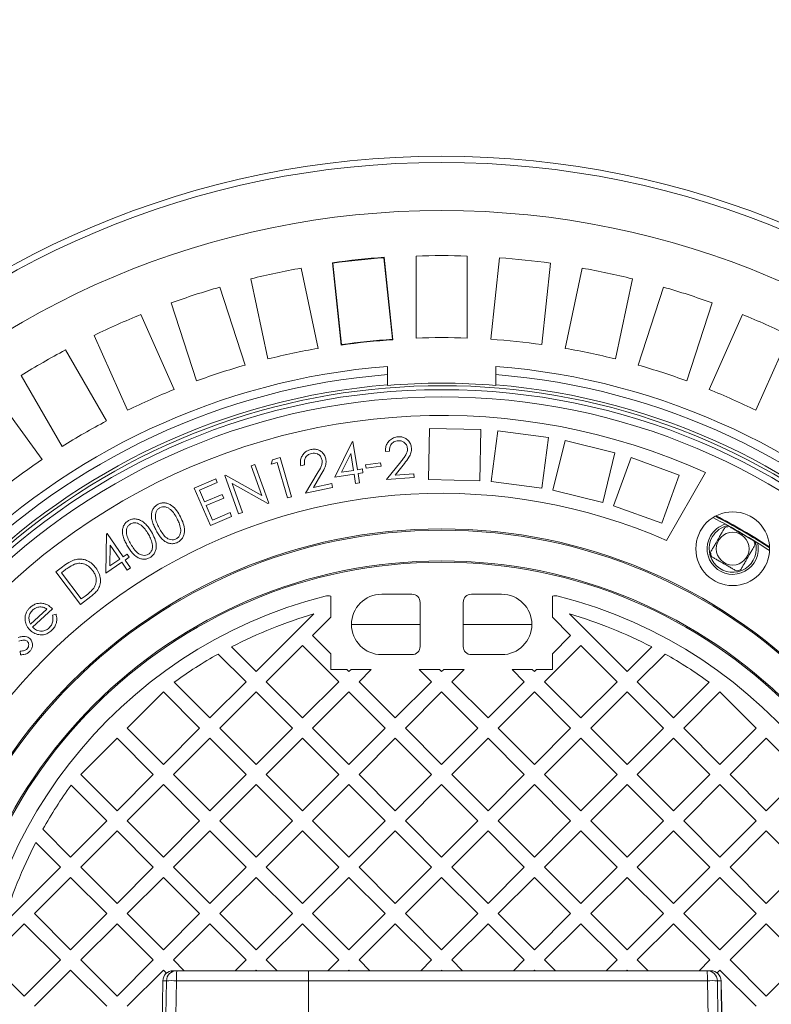
# Model space of a CAD drawing. Units: millimetres. Extents: x 638 to 7157, y 1114 to 4419.
# Drawn here: x 4811 to 5178, y 2772 to 3252 of the extents above; entities that cross this region are included whole.
import ezdxf

# ---------------------------------------------------------------- set-up
doc = ezdxf.new("R2010")
doc.units = ezdxf.units.MM
doc.header["$LTSCALE"] = 25
doc.linetypes.add('SLD-Durchgehend', pattern=[0])
doc.layers.add('MAßLINIE_MAßZEICHNUNGEN', color=7, linetype='SLD-Durchgehend')
doc.styles.add('SLDTEXTSTYLE0', font='Opinion Pro')
doc.dimstyles.new('SLDDIMSTYLE0', dxfattribs={"dimtxt": 128.415934, "dimasz": 87.5, "dimexe": 0, "dimexo": 0.0625, "dimgap": 32.103984, "dimtad": 0, "dimdec": 0, "dimrnd": 1e-09, "dimzin": 12, "dimdsep": 46, "dimtxsty": 'SLDTEXTSTYLE0', "dimsah": 1, "dimcen": 0.09, "dimadec": 0, "dimazin": 3, "dimtfac": 1, "dimtdec": 0, "dimtofl": 0, "dimtmove": 0, "dimatfit": 3, "dimfxl": 1, "dimfrac": 2, "dimtolj": 1, "dimtzin": 12, "dimarcsym": 0})

# ---------------------------------------------------------------- blocks, each defined once
blk = doc.blocks.new('_D_1')
at = {"layer": 'MAßLINIE_MAßZEICHNUNGEN', "color": 7}
for p, q in [((4236.74, 2825.17), (4236.74, 4370.12)), ((6751.74, 2818.17), (6751.74, 4370.12)), ((4236.74, 4345.12), (5217.4, 4345.12)), ((6751.74, 4345.12), (5609.38, 4345.12))]:
    blk.add_line(p, q, dxfattribs=at)
for points in [[(4236.74, 4345.12), (4324.24, 4307.62), (4324.24, 4382.62)], [(6751.74, 4345.12), (6664.24, 4382.62), (6664.24, 4307.62)]]:
    blk.add_solid(points, dxfattribs=at)
at = {"layer": 'MAßLINIE_MAßZEICHNUNGEN', "color": 7, "insert": (5217.4, 4417.05), "char_height": 132.292, "attachment_point": 1, "style": 'SLDTEXTSTYLE0'}
blk.add_mtext('2515', dxfattribs=at)

msp = doc.modelspace()

# ---------------------------------------------------------------- linework, layer by layer
at = {"color": 7, "linetype": 'SLD-Durchgehend', "lineweight": 18}
for p, q in [((4963.44, 3133.71), (4967.66, 3093.49)), ((4963.44, 3133.71), (4963.67, 3133.53)), ((4963.67, 3133.53), (4967.85, 3093.73)), ((4988.72, 3136.37), (4988.53, 3136.15)), ((4992.71, 3096.34), (4988.53, 3136.15)), ((4992.94, 3096.15), (4988.72, 3136.37)), ((5004.24, 3136.97), (5004.24, 3096.95)), ((5029.24, 3096.95), (5029.24, 3136.97)), ((5044.95, 3136.15), (5040.76, 3096.34)), ((5065.63, 3093.73), (5069.81, 3133.53)), ((4948.13, 3131.07), (4956.45, 3091.92)), ((5085.35, 3131.07), (5077.03, 3091.92)), ((4932, 3086.73), (4923.67, 3125.87)), ((5101.48, 3086.73), (5109.8, 3125.87)), ((4908.48, 3121.8), (4920.85, 3083.74)), ((5124.99, 3121.8), (5112.63, 3083.74)), ((4897.07, 3076.01), (4884.7, 3114.08)), ((5136.4, 3076.01), (5148.77, 3114.08)), ((4870.02, 3108.44), (4886.3, 3071.88)), ((5163.46, 3108.44), (5147.18, 3071.88)), ((4863.46, 3061.71), (4847.18, 3098.27)), ((4992.94, 3096.15), (4992.71, 3096.34)), ((5170.02, 3061.71), (5186.3, 3098.27)), ((4833.16, 3091.13), (4853.17, 3056.47)), ((4967.66, 3093.49), (4967.85, 3093.73)), ((4990.24, 3083.12), (4990.24, 3079.11)), ((5043.24, 3079.11), (5043.24, 3083.12)), ((4831.52, 3043.97), (4811.51, 3078.63)), ((4990.24, 3079.11), (4990.24, 3074.09)), ((5043.24, 3079.11), (5043.24, 3074.09)), ((4990.24, 3073.85), (4990.24, 3074.09)), ((5043.24, 3074.09), (5043.24, 3073.85)), ((4798.32, 3070.06), (4821.84, 3037.68)), ((5010.88, 3052.87), (5010.34, 3027.88)), ((5035.88, 3052.33), (5010.88, 3052.87)), ((5035.33, 3027.33), (5035.88, 3052.33)), ((5044.09, 3051.7), (5040.83, 3026.91)), ((5068.88, 3048.43), (5044.09, 3051.7)), ((5065.61, 3023.65), (5068.88, 3048.43)), ((5076.97, 3046.92), (5071.03, 3022.63)), ((5101.25, 3040.97), (5076.97, 3046.92)), ((4964.59, 3028.99), (4973.07, 3046.37)), ((4973.07, 3046.37), (4973.48, 3046.43)), ((4973.48, 3046.43), (4975.68, 3032.7)), ((4933.53, 3035.33), (4934.13, 3037.54)), ((4934.13, 3037.54), (4937.89, 3038.63)), ((4937.89, 3038.63), (4943.46, 3019.48)), ((4972.39, 3040.6), (4967.91, 3031.46)), ((4973.71, 3032.38), (4972.39, 3040.6)), ((4991.21, 3041.68), (4989.3, 3041.55)), ((5095.31, 3016.69), (5101.25, 3040.97)), ((5109.14, 3038.58), (5100.59, 3015.09)), ((5132.63, 3030.03), (5109.14, 3038.58)), ((4923.81, 3034.51), (4925.66, 3035.18)), ((4928.99, 3020.13), (4923.81, 3034.51)), ((4925.66, 3035.18), (4932.42, 3016.39)), ((4936.54, 3036.2), (4933.53, 3035.33)), ((4941.56, 3018.92), (4936.54, 3036.2)), ((4949.82, 3034.99), (4947.96, 3034.58)), ((4975.68, 3032.7), (4978.06, 3033.08)), ((4978.06, 3033.08), (4978.36, 3031.2)), ((4979.61, 3035.07), (4986.98, 3036.03)), ((4979.83, 3033.44), (4979.61, 3035.07)), ((4987.19, 3034.39), (4979.83, 3033.44)), ((4986.98, 3036.03), (4987.19, 3034.39)), ((4989.81, 3027.86), (4996.82, 3036.61)), ((4998.56, 3035.78), (4994, 3030.08)), ((4896.07, 3023.71), (4906.52, 3028.19)), ((4906.52, 3028.19), (4907.29, 3026.39)), ((4910.91, 3029.87), (4911.32, 3030.01)), ((4917.68, 3011.08), (4910.91, 3029.87)), ((4911.32, 3030.01), (4928.99, 3020.13)), ((4950.39, 3021.21), (4956.04, 3030.8)), ((4957.87, 3030.23), (4954.19, 3023.99)), ((4974.01, 3030.5), (4964.59, 3028.99)), ((4967.91, 3031.46), (4973.71, 3032.38)), ((4974.74, 3025.91), (4974.01, 3030.5)), ((4978.36, 3031.2), (4975.98, 3030.81)), ((4975.98, 3030.81), (4976.71, 3026.23)), ((5003.32, 3028.82), (4989.81, 3027.86)), ((4994, 3030.08), (5003.18, 3030.74)), ((5003.18, 3030.74), (5003.32, 3028.82)), ((5010.34, 3027.88), (5035.33, 3027.33)), ((5124.08, 3006.54), (5132.63, 3030.03)), ((5126.43, 2998.16), (5145.53, 3031.25)), ((4903.89, 3005.48), (4896.07, 3023.71)), ((4907.29, 3026.39), (4898.67, 3022.7)), ((4932, 3016.24), (4914.5, 3025.98)), ((4914.5, 3025.98), (4919.62, 3011.78)), ((4963.53, 3024.07), (4950.39, 3021.21)), ((4954.19, 3023.99), (4963.12, 3025.93)), ((4963.12, 3025.93), (4963.53, 3024.07)), ((4976.71, 3026.23), (4974.74, 3025.91)), ((5040.83, 3026.91), (5065.61, 3023.65)), ((4898.67, 3022.7), (4901.11, 3017)), ((4901.11, 3017), (4909.66, 3020.66)), ((4910.42, 3018.87), (4901.87, 3015.21)), ((4909.66, 3020.66), (4910.42, 3018.87)), ((4943.46, 3019.48), (4941.56, 3018.92)), ((5071.03, 3022.63), (5095.31, 3016.69)), ((4901.87, 3015.21), (4904.94, 3008.06)), ((4932.42, 3016.39), (4932, 3016.24)), ((5100.59, 3015.09), (5124.08, 3006.54)), ((4914.26, 3009.92), (4903.89, 3005.48)), ((4904.94, 3008.06), (4913.49, 3011.72)), ((4913.49, 3011.72), (4914.26, 3009.92)), ((4919.62, 3011.78), (4917.68, 3011.08)), ((4852.91, 2982.12), (4853.15, 3001.37)), ((4853.15, 3001.37), (4853.48, 3001.6)), ((4853.48, 3001.6), (4861.3, 2990.18)), ((4854.99, 2995.89), (4854.84, 2985.75)), ((4859.66, 2989.06), (4854.99, 2995.89)), ((4861.3, 2990.18), (4863.29, 2991.54)), ((4864.36, 2989.96), (4862.38, 2988.61)), ((4863.29, 2991.54), (4864.36, 2989.96)), ((4828.52, 2982.8), (4831.8, 2985.3)), ((4860.74, 2987.48), (4852.91, 2982.12)), ((4854.84, 2985.75), (4859.66, 2989.06)), ((4863.35, 2983.67), (4860.74, 2987.48)), ((4862.38, 2988.61), (4864.99, 2984.8)), ((4864.99, 2984.8), (4863.35, 2983.67)), ((4840.54, 2966.96), (4828.52, 2982.8)), ((4832.33, 2983.26), (4831.2, 2982.42)), ((4831.2, 2982.42), (4840.92, 2969.61)), ((4845.58, 2970.79), (4840.54, 2966.96)), ((4840.92, 2969.61), (4842.75, 2971.01)), ((4962.74, 2970.91), (4962.74, 2960.75)), ((5002.24, 2971.92), (4987.49, 2971.92)), ((5045.99, 2971.92), (5031.24, 2971.92)), ((5070.74, 2970.91), (5070.74, 2960.75)), ((5006.24, 2946.42), (5006.24, 2967.92)), ((5027.24, 2946.42), (5027.24, 2967.92)), ((4816.17, 2957.23), (4824.18, 2964.62)), ((4826.81, 2964.83), (4817.14, 2955.9)), ((4826.86, 2961.72), (4828.59, 2962.18)), ((4926.23, 2934.14), (4954.36, 2962.27)), ((4962.74, 2960.75), (4953.8, 2951.82)), ((5079.67, 2951.82), (5070.74, 2960.75)), ((5079.12, 2962.27), (5107.25, 2934.14)), ((4953.8, 2951.82), (4962.74, 2942.88)), ((5070.74, 2942.88), (5079.67, 2951.82)), ((4914.18, 2946.19), (4926.23, 2934.14)), ((4948.86, 2946.87), (4931.18, 2929.19)), ((4966.53, 2929.19), (4948.86, 2946.87)), ((5084.62, 2946.87), (5066.94, 2929.19)), ((5102.3, 2929.19), (5084.62, 2946.87)), ((5107.25, 2934.14), (5119.3, 2946.19)), ((4811.3, 2942.37), (4811.15, 2944.17)), ((4921.28, 2929.19), (4907.75, 2942.72)), ((4962.74, 2942.88), (4962.74, 2935.17)), ((5002.24, 2942.42), (4987.49, 2942.42)), ((5045.99, 2942.42), (5031.24, 2942.42)), ((5070.74, 2942.88), (5070.74, 2935.17)), ((5125.73, 2942.72), (5112.2, 2929.19)), ((4970.45, 2935.17), (4962.74, 2935.17)), ((4970.45, 2935.17), (4971.48, 2934.14)), ((4971.48, 2934.14), (4972.51, 2935.17)), ((4982.41, 2935.17), (4972.51, 2935.17)), ((4982.41, 2935.17), (4976.43, 2929.19)), ((5011.79, 2929.19), (5005.81, 2935.17)), ((5015.71, 2935.17), (5005.81, 2935.17)), ((5015.71, 2935.17), (5016.74, 2934.14)), ((5016.74, 2934.14), (5017.77, 2935.17)), ((5027.67, 2935.17), (5017.77, 2935.17)), ((5027.67, 2935.17), (5021.69, 2929.19)), ((5057.04, 2929.19), (5051.06, 2935.17)), ((5060.96, 2935.17), (5051.06, 2935.17)), ((5060.96, 2935.17), (5061.99, 2934.14)), ((5061.99, 2934.14), (5063.02, 2935.17)), ((5070.74, 2935.17), (5063.02, 2935.17)), ((4886.17, 2928.95), (4903.6, 2911.51)), ((4903.6, 2911.51), (4921.28, 2929.19)), ((4931.18, 2929.19), (4948.86, 2911.51)), ((4948.86, 2911.51), (4966.53, 2929.19)), ((4976.43, 2929.19), (4994.11, 2911.51)), ((4994.11, 2911.51), (5011.79, 2929.19)), ((5021.69, 2929.19), (5039.36, 2911.51)), ((5039.36, 2911.51), (5057.04, 2929.19)), ((5066.94, 2929.19), (5084.62, 2911.51)), ((5084.62, 2911.51), (5102.3, 2929.19)), ((5112.2, 2929.19), (5129.87, 2911.51)), ((5129.87, 2911.51), (5147.31, 2928.95)), ((4880.97, 2924.24), (4863.3, 2906.56)), ((4898.65, 2906.56), (4880.97, 2924.24)), ((4926.23, 2924.24), (4908.55, 2906.56)), ((4943.91, 2906.56), (4926.23, 2924.24)), ((4971.48, 2924.24), (4953.8, 2906.56)), ((4989.16, 2906.56), (4971.48, 2924.24)), ((5016.74, 2924.24), (4999.06, 2906.56)), ((5034.42, 2906.56), (5016.74, 2924.24)), ((5061.99, 2924.24), (5044.31, 2906.56)), ((5079.67, 2906.56), (5061.99, 2924.24)), ((5107.25, 2924.24), (5089.57, 2906.56)), ((5124.92, 2906.56), (5107.25, 2924.24)), ((5152.5, 2924.24), (5134.82, 2906.56)), ((5170.18, 2906.56), (5152.5, 2924.24)), ((4863.3, 2906.56), (4880.97, 2888.88)), ((4880.97, 2888.88), (4898.65, 2906.56)), ((4908.55, 2906.56), (4926.23, 2888.88)), ((4926.23, 2888.88), (4943.91, 2906.56)), ((4953.8, 2906.56), (4971.48, 2888.88)), ((4971.48, 2888.88), (4989.16, 2906.56)), ((4999.06, 2906.56), (5016.74, 2888.88)), ((5016.74, 2888.88), (5034.42, 2906.56)), ((5044.31, 2906.56), (5061.99, 2888.88)), ((5061.99, 2888.88), (5079.67, 2906.56)), ((5089.57, 2906.56), (5107.25, 2888.88)), ((5107.25, 2888.88), (5124.92, 2906.56)), ((5134.82, 2906.56), (5152.5, 2888.88)), ((5152.5, 2888.88), (5170.18, 2906.56)), ((4858.35, 2901.61), (4840.67, 2883.93)), ((4876.02, 2883.93), (4858.35, 2901.61)), ((4903.6, 2901.61), (4885.92, 2883.93)), ((4921.28, 2883.93), (4903.6, 2901.61)), ((4948.86, 2901.61), (4931.18, 2883.93)), ((4966.53, 2883.93), (4948.86, 2901.61)), ((4994.11, 2901.61), (4976.43, 2883.93)), ((5011.79, 2883.93), (4994.11, 2901.61)), ((5039.36, 2901.61), (5021.69, 2883.93)), ((5057.04, 2883.93), (5039.36, 2901.61)), ((5084.62, 2901.61), (5066.94, 2883.93)), ((5102.3, 2883.93), (5084.62, 2901.61)), ((5129.87, 2901.61), (5112.2, 2883.93)), ((5147.55, 2883.93), (5129.87, 2901.61)), ((5175.13, 2901.61), (5157.45, 2883.93)), ((5192.81, 2883.93), (5175.13, 2901.61)), ((4840.67, 2883.93), (4858.35, 2866.26)), ((4858.35, 2866.26), (4876.02, 2883.93)), ((4885.92, 2883.93), (4903.6, 2866.26)), ((4903.6, 2866.26), (4921.28, 2883.93)), ((4931.18, 2883.93), (4948.86, 2866.26)), ((4948.86, 2866.26), (4966.53, 2883.93)), ((4976.43, 2883.93), (4994.11, 2866.26)), ((4994.11, 2866.26), (5011.79, 2883.93)), ((5021.69, 2883.93), (5039.36, 2866.26)), ((5039.36, 2866.26), (5057.04, 2883.93)), ((5066.94, 2883.93), (5084.62, 2866.26)), ((5084.62, 2866.26), (5102.3, 2883.93)), ((5112.2, 2883.93), (5129.87, 2866.26)), ((5129.87, 2866.26), (5147.55, 2883.93)), ((5157.45, 2883.93), (5175.13, 2866.26)), ((5175.13, 2866.26), (5192.81, 2883.93)), ((4853.4, 2861.31), (4835.96, 2878.74)), ((4880.97, 2878.99), (4863.3, 2861.31)), ((4898.65, 2861.31), (4880.97, 2878.99)), ((4926.23, 2878.99), (4908.55, 2861.31)), ((4943.91, 2861.31), (4926.23, 2878.99)), ((4971.48, 2878.99), (4953.8, 2861.31)), ((4989.16, 2861.31), (4971.48, 2878.99)), ((5016.74, 2878.99), (4999.06, 2861.31)), ((5034.42, 2861.31), (5016.74, 2878.99)), ((5061.99, 2878.99), (5044.31, 2861.31)), ((5079.67, 2861.31), (5061.99, 2878.99)), ((5107.25, 2878.99), (5089.57, 2861.31)), ((5124.92, 2861.31), (5107.25, 2878.99)), ((5152.5, 2878.99), (5134.82, 2861.31)), ((5170.18, 2861.31), (5152.5, 2878.99)), ((4835.72, 2843.63), (4853.4, 2861.31)), ((4863.3, 2861.31), (4880.97, 2843.63)), ((4880.97, 2843.63), (4898.65, 2861.31)), ((4908.55, 2861.31), (4926.23, 2843.63)), ((4926.23, 2843.63), (4943.91, 2861.31)), ((4953.8, 2861.31), (4971.48, 2843.63)), ((4971.48, 2843.63), (4989.16, 2861.31)), ((4999.06, 2861.31), (5016.74, 2843.63)), ((5016.74, 2843.63), (5034.42, 2861.31)), ((5044.31, 2861.31), (5061.99, 2843.63)), ((5061.99, 2843.63), (5079.67, 2861.31)), ((5089.57, 2861.31), (5107.25, 2843.63)), ((5107.25, 2843.63), (5124.92, 2861.31)), ((5134.82, 2861.31), (5152.5, 2843.63)), ((5152.5, 2843.63), (5170.18, 2861.31)), ((4822.19, 2857.16), (4835.72, 2843.63)), ((4858.35, 2856.36), (4840.67, 2838.68)), ((4876.02, 2838.68), (4858.35, 2856.36)), ((4903.6, 2856.36), (4885.92, 2838.68)), ((4921.28, 2838.68), (4903.6, 2856.36)), ((4948.86, 2856.36), (4931.18, 2838.68)), ((4966.53, 2838.68), (4948.86, 2856.36)), ((4994.11, 2856.36), (4976.43, 2838.68)), ((5011.79, 2838.68), (4994.11, 2856.36)), ((5039.36, 2856.36), (5021.69, 2838.68)), ((5057.04, 2838.68), (5039.36, 2856.36)), ((5084.62, 2856.36), (5066.94, 2838.68)), ((5102.3, 2838.68), (5084.62, 2856.36)), ((5129.87, 2856.36), (5112.2, 2838.68)), ((5147.55, 2838.68), (5129.87, 2856.36)), ((5175.13, 2856.36), (5157.45, 2838.68)), ((5192.81, 2838.68), (5175.13, 2856.36)), ((4830.77, 2838.68), (4818.72, 2850.73)), ((4802.64, 2810.55), (4830.77, 2838.68)), ((4840.67, 2838.68), (4858.35, 2821)), ((4858.35, 2821), (4876.02, 2838.68)), ((4885.92, 2838.68), (4903.6, 2821)), ((4903.6, 2821), (4921.28, 2838.68)), ((4931.18, 2838.68), (4948.86, 2821)), ((4948.86, 2821), (4966.53, 2838.68)), ((4976.43, 2838.68), (4994.11, 2821)), ((4994.11, 2821), (5011.79, 2838.68)), ((5021.69, 2838.68), (5039.36, 2821)), ((5039.36, 2821), (5057.04, 2838.68)), ((5066.94, 2838.68), (5084.62, 2821)), ((5084.62, 2821), (5102.3, 2838.68)), ((5112.2, 2838.68), (5129.87, 2821)), ((5129.87, 2821), (5147.55, 2838.68)), ((5157.45, 2838.68), (5175.13, 2821)), ((5175.13, 2821), (5192.81, 2838.68)), ((4835.72, 2833.73), (4818.04, 2816.05)), ((4853.4, 2816.05), (4835.72, 2833.73)), ((4880.97, 2833.73), (4863.3, 2816.05)), ((4898.65, 2816.05), (4880.97, 2833.73)), ((4926.23, 2833.73), (4908.55, 2816.05)), ((4943.91, 2816.05), (4926.23, 2833.73)), ((4971.48, 2833.73), (4953.8, 2816.05)), ((4989.16, 2816.05), (4971.48, 2833.73)), ((5016.74, 2833.73), (4999.06, 2816.05)), ((5034.42, 2816.05), (5016.74, 2833.73)), ((5061.99, 2833.73), (5044.31, 2816.05)), ((5079.67, 2816.05), (5061.99, 2833.73)), ((5107.25, 2833.73), (5089.57, 2816.05)), ((5124.92, 2816.05), (5107.25, 2833.73)), ((5152.5, 2833.73), (5134.82, 2816.05)), ((5170.18, 2816.05), (5152.5, 2833.73)), ((4818.04, 2816.05), (4835.72, 2798.37)), ((4835.72, 2798.37), (4853.4, 2816.05)), ((4863.3, 2816.05), (4880.97, 2798.37)), ((4880.97, 2798.37), (4898.65, 2816.05)), ((4908.55, 2816.05), (4926.23, 2798.37)), ((4926.23, 2798.37), (4943.91, 2816.05)), ((4953.8, 2816.05), (4971.48, 2798.37)), ((4971.48, 2798.37), (4989.16, 2816.05)), ((4999.06, 2816.05), (5016.74, 2798.37)), ((5016.74, 2798.37), (5034.42, 2816.05)), ((5044.31, 2816.05), (5061.99, 2798.37)), ((5061.99, 2798.37), (5079.67, 2816.05)), ((5089.57, 2816.05), (5107.25, 2798.37)), ((5107.25, 2798.37), (5124.92, 2816.05)), ((5134.82, 2816.05), (5152.5, 2798.37)), ((5152.5, 2798.37), (5170.18, 2816.05)), ((4813.09, 2811.1), (4799.2, 2797.21)), ((4830.77, 2793.43), (4813.09, 2811.1)), ((4858.35, 2811.1), (4840.67, 2793.43)), ((4876.02, 2793.43), (4858.35, 2811.1)), ((4903.6, 2811.1), (4885.92, 2793.43)), ((4921.28, 2793.43), (4903.6, 2811.1)), ((4948.86, 2811.1), (4931.18, 2793.43)), ((4966.53, 2793.43), (4948.86, 2811.1)), ((4994.11, 2811.1), (4976.43, 2793.43)), ((5011.79, 2793.43), (4994.11, 2811.1)), ((5039.36, 2811.1), (5021.69, 2793.43)), ((5057.04, 2793.43), (5039.36, 2811.1)), ((5084.62, 2811.1), (5066.94, 2793.43)), ((5102.3, 2793.43), (5084.62, 2811.1)), ((5129.87, 2811.1), (5112.2, 2793.43)), ((5147.55, 2793.43), (5129.87, 2811.1)), ((5175.13, 2811.1), (5157.45, 2793.43)), ((5192.81, 2793.43), (5175.13, 2811.1)), ((4813.09, 2775.75), (4830.77, 2793.43)), ((4840.67, 2793.43), (4858.35, 2775.75)), ((4858.35, 2775.75), (4876.02, 2793.43)), ((4885.92, 2793.43), (4891.18, 2788.17)), ((4916.02, 2788.17), (4921.28, 2793.43)), ((4931.18, 2793.43), (4936.43, 2788.17)), ((4961.28, 2788.17), (4966.53, 2793.43)), ((4976.43, 2793.43), (4981.69, 2788.17)), ((5006.53, 2788.17), (5011.79, 2793.43)), ((5021.69, 2793.43), (5026.94, 2788.17)), ((5051.79, 2788.17), (5057.04, 2793.43)), ((5066.94, 2793.43), (5072.2, 2788.17)), ((5097.04, 2788.17), (5102.3, 2793.43)), ((5112.2, 2793.43), (5117.45, 2788.17)), ((5142.3, 2788.17), (5147.55, 2793.43)), ((5157.45, 2793.43), (5175.13, 2775.75)), ((5175.13, 2775.75), (5192.81, 2793.43)), ((4797.88, 2790.96), (4813.09, 2775.75)), ((4835.72, 2788.48), (4818.04, 2770.8)), ((4853.4, 2770.8), (4835.72, 2788.48)), ((4880.97, 2788.48), (4863.3, 2770.8)), ((4882.47, 2786.98), (4880.97, 2788.48)), ((4885.71, 2788.17), (4886.88, 2788.17)), ((4886.88, 2788.17), (4887.16, 2788.17)), ((4887.16, 2788.17), (4887.28, 2788.17)), ((4887.43, 2788.17), (4887.28, 2788.17)), ((4887.28, 2788.17), (4887.39, 2788.17)), ((4887.43, 2788.17), (4887.46, 2788.17)), ((4887.46, 2788.17), (4887.98, 2788.17)), ((4891.4, 2788.17), (4951.82, 2788.17)), ((4926.23, 2788.48), (4925.92, 2788.17)), ((4926.53, 2788.17), (4926.23, 2788.48)), ((4971.48, 2788.48), (4971.18, 2788.17)), ((4971.79, 2788.17), (4971.48, 2788.48)), ((5016.74, 2788.48), (5016.43, 2788.17)), ((5017.04, 2788.17), (5016.74, 2788.48)), ((5061.99, 2788.48), (5061.69, 2788.17)), ((5062.3, 2788.17), (5061.99, 2788.48)), ((5107.25, 2788.48), (5106.94, 2788.17)), ((5107.55, 2788.17), (5107.25, 2788.48)), ((5145.21, 2788.17), (5146.27, 2788.17)), ((5152.5, 2788.48), (5151.13, 2787.1)), ((5170.18, 2770.8), (5152.5, 2788.48)), ((4880.71, 2783.26), (4879.74, 2728.08)), ((4951.75, 2783.26), (4887.32, 2783.26)), ((4951.75, 2783.26), (4951.74, 2728.08)), ((5153.11, 2778.83), (5153.04, 2783.26)), ((5153.22, 2778.8), (5153.12, 2778.8)), ((5153.14, 2777.3), (5153.12, 2778.8)), ((5153.24, 2777.3), (5153.22, 2778.8)), ((5153.24, 2777.3), (5153.14, 2777.3)), ((5153.54, 2754.51), (5153.14, 2777.3)), ((5153.64, 2754.25), (5153.24, 2777.3))]:
    msp.add_line(p, q, dxfattribs=at)
at = {"color": 1, "linetype": 'SLD-Durchgehend', "lineweight": 18}
for p, q in [((4972.74, 2957.17), (5006.24, 2957.17)), ((5027.24, 2957.17), (5060.74, 2957.17)), ((4884.85, 2787.68), (4885.06, 2787.79)), ((4882.47, 2783.26), (4880.71, 2783.26))]:
    msp.add_line(p, q, dxfattribs=at)
at = {"color": 7, "linetype": 'SLD-Durchgehend', "lineweight": 18, "flags": 128}
for points in [[(4881.54, 2728.08), (4882.04, 2757.85), (4882.47, 2783.26)], [(4887.32, 2783.26), (4886.89, 2757.85), (4886.39, 2728.08)], [(5147.08, 2742.49), (5147.05, 2744.36), (5146.7, 2765.4), (5146.4, 2783.26)], [(5151.26, 2783.26), (5151.56, 2765.4), (5151.93, 2743.16)]]:
    msp.add_lwpolyline(points, dxfattribs=at)
at = {"color": 7, "linetype": 'SLD-Durchgehend', "lineweight": 18}
for centre, radius in [((5016.74, 2748.17), 437.5), ((5016.74, 2748.17), 434.5), ((5016.74, 2748.17), 411), ((5016.74, 2748.17), 323.57), ((5016.74, 2748.17), 320.07), ((5158.74, 2994.12), 18), ((5016.74, 2748.17), 255.62), ((5016.74, 2748.17), 255), ((5158.74, 2994.12), 8), ((5016.74, 2748.17), 240), ((5016.74, 2748.17), 239.38)]:
    msp.add_circle(centre, radius, dxfattribs=at)
for centre, radius, start, end in [((5466.74, 2748.17), 1110, 90, 270), ((5016.74, 2748.17), 389.21, 94.1287, 97.8713), ((5016.74, 2748.17), 389, 94.1586, 97.8414), ((5016.74, 2748.17), 389, 88.1586, 91.8414), ((5016.74, 2748.17), 389, 82.1586, 85.8414), ((5016.74, 2748.17), 389, 100.1586, 103.8414), ((5016.74, 2748.17), 389, 76.1586, 79.8414), ((5016.74, 2748.17), 389, 106.1586, 109.8414), ((5016.74, 2748.17), 389, 70.1586, 73.8414), ((5016.74, 2748.17), 389, 112.1586, 115.8414), ((5016.74, 2748.17), 389, 64.1586, 67.8414), ((5016.74, 2748.17), 348.79, 93.9117, 98.0883), ((5016.74, 2748.17), 349, 93.9474, 98.0526), ((5016.74, 2748.17), 349, 87.9474, 92.0526), ((5016.74, 2748.17), 349, 81.9474, 86.0526), ((5016.74, 2748.17), 389, 118.1586, 121.8414), ((5016.74, 2748.17), 349, 99.9474, 104.0526), ((5016.74, 2748.17), 349, 75.9474, 80.0526), ((5016.74, 2748.17), 336, 94.5236, 175.4764), ((5016.74, 2748.17), 349, 105.9474, 110.0526), ((5016.74, 2748.17), 336, 4.5236, 85.4764), ((5016.74, 2748.17), 349, 69.9474, 74.0526), ((5016.74, 2748.17), 332, 94.5782, 175.4218), ((5016.74, 2748.17), 332, 4.5782, 85.4218), ((5016.74, 2748.17), 327, 94.6483, 175.3517), ((5016.74, 2748.17), 349, 111.9474, 116.0526), ((5016.74, 2748.17), 326.76, 85.3482, 94.6518), ((5016.74, 2748.17), 327, 4.6483, 85.3517), ((5016.74, 2748.17), 349, 63.9474, 68.0526), ((5016.74, 2748.17), 311, 65.5355, 174.4645), ((5016.74, 2748.17), 349, 117.9474, 122.0526), ((5016.74, 2748.17), 349, 123.9474, 128.0526), ((5016.74, 2748.17), 273, 66.309, 173.691), ((5006.29, 2732.48), 311.5, 56.8299, 62.7128), ((5158.74, 2994.12), 12.5, 106.5958, 150), ((5158.74, 2994.12), 11, 99.4006, 110.5994), ((5158.74, 2994.12), 12.5, 150, 12.9469), ((5158.74, 2994.12), 11, 9.4006, 20.5994), ((5158.74, 2994.12), 11, 189.4006, 200.5994), ((5158.74, 2994.12), 11, 279.4006, 290.5994), ((5016.74, 2748.17), 230, 104.3166, 255.6834), ((4961.1, 2966.18), 5, 70.8783, 104.3166), ((4987.49, 2957.17), 14.75, 90, 180), ((5002.24, 2967.92), 4, 0, 90), ((5031.24, 2967.92), 4, 90, 180), ((5045.99, 2957.17), 14.75, 0, 90), ((5072.38, 2966.18), 5, 75.6834, 109.1217), ((5016.74, 2748.17), 230, 284.3166, 75.6834), ((5016.74, 2748.17), 223, 106.2446, 117.3807), ((5016.74, 2748.17), 223, 62.6193, 73.7554), ((4987.49, 2957.17), 14.75, 180, 270), ((5045.99, 2957.17), 14.75, 270, 0), ((5002.24, 2946.42), 4, 270, 0), ((5031.24, 2946.42), 4, 180, 270), ((5016.74, 2748.17), 223, 119.2583, 125.84), ((5016.74, 2748.17), 223, 54.16, 60.7417), ((5016.74, 2748.17), 223, 144.16, 150.7417), ((5016.74, 2748.17), 223, 152.6193, 163.7554), ((4885.71, 2783.17), 5, 90, 179), ((4887.46, 2783.17), 5, 90.0243, 179.0255), ((4930.41, 2784.47), 43.1, 175.076, 181.6128), ((5037.39, 2784.47), 85.65, 177.5249, 180.812), ((5099.12, 2784.47), 47.29, 358.5298, 4.487), ((5146.26, 2783.17), 5, 0.9742, 89.9754), ((5148.04, 2783.17), 5, 1.0501, 90.0138), ((4884.89, 2705.28), 78.02, 88.2178, 91.7822), ((5148.83, 2705.17), 78.13, 88.2157, 91.7843)]:
    msp.add_arc(centre, radius, start, end, dxfattribs=at)
at = {"color": 1, "linetype": 'SLD-Durchgehend', "lineweight": 18}
for centre, radius, start, end in [((5016.74, 2748.17), 325.52, 336.8822, 135.7663), ((5006.29, 2732.48), 312.65, 56.9635, 62.5791), ((5006.29, 2732.48), 313, 57.0092, 62.5335), ((5158.74, 2994.12), 11.5, 101.4245, 150), ((5158.74, 2994.12), 11.5, 150, 18.1181)]:
    msp.add_arc(centre, radius, start, end, dxfattribs=at)
at = {"color": 7, "linetype": 'SLD-Durchgehend', "lineweight": 18}
for points, knots in [([(4989.3, 3041.55), (4989.31, 3042.21), (4989.33, 3043.52), (4990.02, 3045.4), (4991.29, 3047.08), (4993.14, 3048.4), (4994.68, 3048.64), (4995.44, 3048.76)], [0, 0, 0, 0, 0.186983, 0.373712, 0.560478, 0.780113, 1, 1, 1, 1]), ([(4995.47, 3046.85), (4994.78, 3046.73), (4993.39, 3046.47), (4991.97, 3045.01), (4991.3, 3043.33), (4991.24, 3042.23), (4991.21, 3041.68)], [0, 0, 0, 0, 0.279463, 0.558602, 0.779022, 1, 1, 1, 1]), ([(4995.44, 3048.76), (4996.04, 3048.76), (4997.24, 3048.78), (4998.96, 3048.17), (5000.46, 3047), (5001.67, 3045.34), (5001.9, 3043.95), (5002.01, 3043.25)], [0, 0, 0, 0, 0.186963, 0.373637, 0.560392, 0.780212, 1, 1, 1, 1]), ([(5000.08, 3043.06), (4999.95, 3043.68), (4999.7, 3044.91), (4998.4, 3046.15), (4996.94, 3046.84), (4995.96, 3046.85), (4995.47, 3046.85)], [0, 0, 0, 0, 0.279238, 0.559098, 0.779437, 1, 1, 1, 1]), ([(4947.96, 3034.58), (4947.88, 3035.23), (4947.71, 3036.53), (4948.13, 3038.48), (4949.13, 3040.3), (4950.76, 3041.85), (4952.24, 3042.31), (4952.97, 3042.53)], [0, 0, 0, 0, 0.1869977, 0.3737659, 0.5605278, 0.7801172, 1, 1, 1, 1]), ([(4952.97, 3042.53), (4953.56, 3042.62), (4954.73, 3042.81), (4956.51, 3042.46), (4958.15, 3041.52), (4959.57, 3040.06), (4959.99, 3038.72), (4960.21, 3038.05)], [0, 0, 0, 0, 0.186973, 0.373662, 0.560446, 0.780216, 1, 1, 1, 1]), ([(4996.82, 3036.61), (4997.25, 3037.15), (4998.11, 3038.24), (4999.23, 3039.8), (5000.04, 3041.42), (5000.06, 3042.52), (5000.08, 3043.06)], [0, 0, 0, 0, 0.280446, 0.560795, 0.780515, 1, 1, 1, 1]), ([(5002.01, 3043.25), (5001.99, 3042.45), (5001.94, 3040.86), (5000.56, 3038.35), (4999.32, 3036.75), (4998.56, 3035.78)], [0, 0, 0, 0, 0.279302, 0.5591653, 1, 1, 1, 1]), ([(4953.27, 3040.67), (4952.61, 3040.45), (4951.28, 3040), (4950.09, 3038.37), (4949.67, 3036.62), (4949.77, 3035.53), (4949.82, 3034.99)], [0, 0, 0, 0, 0.2794644, 0.5585993, 0.7790647, 1, 1, 1, 1]), ([(4958.33, 3037.61), (4958.12, 3038.19), (4957.7, 3039.36), (4956.25, 3040.4), (4954.72, 3040.87), (4953.75, 3040.74), (4953.27, 3040.67)], [0, 0, 0, 0, 0.279175, 0.558992, 0.779428, 1, 1, 1, 1]), ([(4956.04, 3030.8), (4956.75, 3031.97), (4957.74, 3033.61), (4958.53, 3035.98), (4958.4, 3037.06), (4958.33, 3037.61)], [0, 0, 0, 0, 0.560662, 0.780441, 1, 1, 1, 1]), ([(4960.21, 3038.05), (4960.3, 3037.27), (4960.48, 3035.7), (4959.47, 3033.03), (4958.48, 3031.29), (4957.87, 3030.23)], [0, 0, 0, 0, 0.279289, 0.559136, 1, 1, 1, 1]), ([(4877.23, 3003.46), (4876.89, 3004.15), (4876.21, 3005.54), (4875.4, 3007.73), (4875.07, 3009.86), (4875.22, 3011.8), (4875.83, 3013.45), (4876.88, 3014.89), (4877.88, 3015.5), (4878.37, 3015.81)], [0, 0, 0, 0, 0.1669668, 0.3338555, 0.5004519, 0.6254514, 0.7503174, 0.8751554, 1, 1, 1, 1]), ([(4879.3, 3014.16), (4878.92, 3013.91), (4878.14, 3013.39), (4877.4, 3012.19), (4877.04, 3010.85), (4877.03, 3008.99), (4877.7, 3006.76), (4878.51, 3005.11), (4878.92, 3004.28)], [0, 0, 0, 0, 0.124791, 0.249723, 0.37459, 0.499661, 0.749484, 1, 1, 1, 1]), ([(4878.37, 3015.81), (4878.91, 3016.04), (4880, 3016.5), (4881.79, 3016.54), (4883.5, 3016.09), (4885.55, 3014.92), (4887.6, 3012.76), (4888.74, 3010.71), (4889.3, 3009.69)], [0, 0, 0, 0, 0.124948, 0.249885, 0.37483, 0.499946, 0.749546, 1, 1, 1, 1]), ([(4887.66, 3008.79), (4887.22, 3009.6), (4886.33, 3011.21), (4884.81, 3012.98), (4883.31, 3014.06), (4882.01, 3014.56), (4880.6, 3014.65), (4879.73, 3014.33), (4879.3, 3014.16)], [0, 0, 0, 0, 0.250424, 0.500377, 0.625512, 0.750348, 0.87526, 1, 1, 1, 1]), ([(4863.92, 3007.82), (4864.45, 3008.07), (4865.5, 3008.59), (4867.28, 3008.73), (4869.02, 3008.38), (4870.77, 3007.5), (4872.44, 3006.13), (4873.93, 3004.31), (4874.75, 3002.98), (4875.16, 3002.32)], [0, 0, 0, 0, 0.1248153, 0.2496304, 0.3745071, 0.4995321, 0.6661669, 0.8330257, 1, 1, 1, 1]), ([(4889.35, 3003.91), (4889.14, 3004.86), (4888.77, 3006.56), (4888, 3008.11), (4887.66, 3008.79)], [0, 0, 0, 0, 0.559647, 1, 1, 1, 1]), ([(4889.3, 3009.69), (4889.81, 3008.63), (4890.83, 3006.53), (4891.39, 3003.6), (4891.17, 3001.26), (4890.52, 2999.61), (4889.46, 2998.17), (4888.46, 2997.55), (4887.96, 2997.24)], [0, 0, 0, 0, 0.2504625, 0.5000362, 0.6251483, 0.7501196, 0.8750691, 1, 1, 1, 1]), ([(4863.47, 2995.43), (4863.09, 2996.1), (4862.33, 2997.45), (4861.4, 2999.59), (4860.95, 3001.69), (4860.99, 3003.64), (4861.52, 3005.32), (4862.48, 3006.81), (4863.44, 3007.48), (4863.92, 3007.82)], [0, 0, 0, 0, 0.1669778, 0.3338777, 0.5004573, 0.6254629, 0.7503302, 0.875158, 1, 1, 1, 1]), ([(4864.93, 3006.22), (4864.56, 3005.95), (4863.82, 3005.39), (4863.15, 3004.15), (4862.85, 3002.79), (4862.97, 3000.94), (4863.75, 2998.74), (4864.65, 2997.14), (4865.11, 2996.34)], [0, 0, 0, 0, 0.1247972, 0.24972, 0.3746203, 0.4997038, 0.7494927, 1, 1, 1, 1]), ([(4873.57, 3001.33), (4873.08, 3002.11), (4872.11, 3003.67), (4870.49, 3005.34), (4868.94, 3006.34), (4867.61, 3006.77), (4866.2, 3006.78), (4865.35, 3006.41), (4864.93, 3006.22)], [0, 0, 0, 0, 0.250425, 0.500353, 0.625464, 0.750312, 0.875247, 1, 1, 1, 1]), ([(4878.92, 3004.28), (4879.36, 3003.47), (4880.23, 3001.86), (4881.66, 3000.02), (4883.18, 2998.95), (4884.49, 2998.48), (4885.9, 2998.38), (4886.76, 2998.71), (4887.19, 2998.87)], [0, 0, 0, 0, 0.250526, 0.500374, 0.625463, 0.750338, 0.875242, 1, 1, 1, 1]), ([(4887.19, 2998.87), (4887.65, 2999.19), (4888.56, 2999.82), (4889.25, 3001.23), (4889.48, 3002.62), (4889.39, 3003.48), (4889.35, 3003.91)], [0, 0, 0, 0, 0.279323, 0.559082, 0.779386, 1, 1, 1, 1]), ([(5154.87, 3004.42), (5154.58, 3003.92), (5154.01, 3002.94), (5153.09, 3001.35), (5151.96, 2999.38), (5150.75, 2997.29), (5149.62, 2995.33), (5148.72, 2993.77), (5148.16, 2992.8), (5147.89, 2992.32)], [0, 0, 0, 0, 0.134058, 0.266479, 0.401772, 0.604618, 0.736646, 0.872281, 1, 1, 1, 1]), ([(5169.03, 2997.99), (5168.54, 2998.28), (5167.54, 2998.85), (5165.96, 2999.77), (5163.99, 3000.9), (5161.9, 3002.11), (5159.94, 3003.24), (5158.38, 3004.14), (5157.41, 3004.7), (5156.94, 3004.97)], [0, 0, 0, 0, 0.134059, 0.268124, 0.401773, 0.60462, 0.738247, 0.87228, 1, 1, 1, 1]), ([(4875.52, 2996.56), (4875.26, 2997.49), (4874.8, 2999.16), (4873.95, 3000.67), (4873.57, 3001.33)], [0, 0, 0, 0, 0.559619, 1, 1, 1, 1]), ([(4875.16, 3002.32), (4875.73, 3001.29), (4876.86, 2999.25), (4877.59, 2996.36), (4877.48, 2994.01), (4876.94, 2992.33), (4875.96, 2990.84), (4875, 2990.16), (4874.52, 2989.82)], [0, 0, 0, 0, 0.25046, 0.500063, 0.625179, 0.750155, 0.875074, 1, 1, 1, 1]), ([(4887.96, 2997.24), (4887.42, 2997.02), (4886.35, 2996.56), (4884.57, 2996.53), (4882.87, 2996.99), (4881.2, 2998), (4879.67, 2999.5), (4878.34, 3001.41), (4877.6, 3002.78), (4877.23, 3003.46)], [0, 0, 0, 0, 0.124826, 0.249627, 0.374491, 0.499508, 0.666123, 0.833018, 1, 1, 1, 1]), ([(4874.52, 2989.82), (4873.99, 2989.57), (4872.95, 2989.06), (4871.18, 2988.93), (4869.46, 2989.3), (4867.73, 2990.2), (4866.12, 2991.61), (4864.69, 2993.45), (4863.87, 2994.77), (4863.47, 2995.43)], [0, 0, 0, 0, 0.124832, 0.249643, 0.374476, 0.499499, 0.666125, 0.833026, 1, 1, 1, 1]), ([(4865.11, 2996.34), (4865.59, 2995.56), (4866.55, 2994), (4868.08, 2992.24), (4869.65, 2991.26), (4870.98, 2990.87), (4872.39, 2990.84), (4873.24, 2991.22), (4873.66, 2991.41)], [0, 0, 0, 0, 0.250499, 0.500343, 0.625419, 0.750286, 0.875252, 1, 1, 1, 1]), ([(4873.66, 2991.41), (4874.1, 2991.75), (4874.97, 2992.42), (4875.58, 2993.87), (4875.73, 2995.28), (4875.59, 2996.13), (4875.52, 2996.56)], [0, 0, 0, 0, 0.279338, 0.55911, 0.779412, 1, 1, 1, 1]), ([(5162.61, 2983.82), (5162.88, 2984.3), (5163.44, 2985.26), (5164.34, 2986.82), (5165.47, 2988.78), (5166.67, 2990.87), (5167.81, 2992.83), (5168.73, 2994.42), (5169.3, 2995.42), (5169.59, 2995.92)], [0, 0, 0, 0, 0.127719, 0.260167, 0.395377, 0.598223, 0.730214, 0.865942, 1, 1, 1, 1]), ([(5148.44, 2990.25), (5148.91, 2989.98), (5149.88, 2989.42), (5151.44, 2988.52), (5153.4, 2987.39), (5155.49, 2986.18), (5157.46, 2985.05), (5159.04, 2984.13), (5160.04, 2983.56), (5160.53, 2983.27)], [0, 0, 0, 0, 0.12772, 0.261753, 0.39538, 0.598227, 0.731876, 0.865941, 1, 1, 1, 1]), ([(4831.8, 2985.3), (4832.78, 2986.04), (4834.52, 2987.36), (4836.51, 2988.25), (4837.39, 2988.64)], [0, 0, 0, 0, 0.560425, 1, 1, 1, 1]), ([(4837.57, 2986.53), (4836.54, 2986), (4834.7, 2985.06), (4833.05, 2983.81), (4832.33, 2983.26)], [0, 0, 0, 0, 0.559533, 1, 1, 1, 1]), ([(4837.39, 2988.64), (4838.12, 2988.82), (4839.59, 2989.2), (4841.87, 2989.02), (4844.15, 2988.25), (4846.3, 2986.85), (4847.45, 2985.49), (4848.02, 2984.81)], [0, 0, 0, 0, 0.186689, 0.373291, 0.55997, 0.779875, 1, 1, 1, 1]), ([(4846.43, 2983.57), (4845.81, 2984.28), (4844.57, 2985.7), (4842.15, 2986.86), (4839.71, 2987.15), (4838.28, 2986.74), (4837.57, 2986.53)], [0, 0, 0, 0, 0.28026, 0.55986, 0.77983, 1, 1, 1, 1]), ([(4848.02, 2984.81), (4848.58, 2983.97), (4849.7, 2982.28), (4850.38, 2979.28), (4850.18, 2976.43), (4849.03, 2974.06), (4847.43, 2972.28), (4846.2, 2971.29), (4845.58, 2970.79)], [0, 0, 0, 0, 0.186743, 0.373265, 0.559556, 0.706061, 0.852954, 1, 1, 1, 1]), ([(4847, 2974.87), (4847.42, 2975.64), (4848.28, 2977.18), (4848.28, 2979.7), (4847.6, 2981.86), (4846.82, 2983), (4846.43, 2983.57)], [0, 0, 0, 0, 0.279559, 0.55913, 0.779409, 1, 1, 1, 1]), ([(4842.75, 2971.01), (4843.61, 2971.65), (4845.15, 2972.81), (4846.43, 2974.24), (4847, 2974.87)], [0, 0, 0, 0, 0.560412, 1, 1, 1, 1]), ([(4813.52, 2959.47), (4813.51, 2960.1), (4813.49, 2961.35), (4814.04, 2963.02), (4814.88, 2964.4), (4815.57, 2965.1), (4815.91, 2965.44)], [0, 0, 0, 0, 0.279937, 0.559658, 0.779796, 1, 1, 1, 1]), ([(4815.91, 2965.44), (4816.41, 2965.85), (4817.4, 2966.67), (4819.08, 2967.34), (4820.72, 2967.57), (4821.72, 2967.46), (4822.23, 2967.41)], [0, 0, 0, 0, 0.2800334, 0.5598309, 0.7798867, 1, 1, 1, 1]), ([(4824.18, 2964.62), (4823.56, 2964.99), (4822.31, 2965.71), (4820.26, 2965.74), (4818.49, 2965.18), (4817.6, 2964.48), (4817.15, 2964.13)], [0, 0, 0, 0, 0.280275, 0.559343, 0.779651, 1, 1, 1, 1]), ([(4822.23, 2967.41), (4822.72, 2967.3), (4823.69, 2967.08), (4825.3, 2966.25), (4826.24, 2965.37), (4826.81, 2964.83)], [0, 0, 0, 0, 0.280079, 0.560228, 1, 1, 1, 1]), ([(4817.15, 2964.13), (4816.64, 2963.56), (4815.72, 2962.55), (4815.48, 2961.2), (4815.37, 2960.61)], [0, 0, 0, 0, 0.559469, 1, 1, 1, 1]), ([(4815.37, 2960.61), (4815.4, 2959.95), (4815.44, 2958.76), (4815.95, 2957.7), (4816.17, 2957.23)], [0, 0, 0, 0, 0.558878, 1, 1, 1, 1]), ([(4825.14, 2955.36), (4825.58, 2955.84), (4826.44, 2956.81), (4827.11, 2958.54), (4827.15, 2960.22), (4826.96, 2961.22), (4826.86, 2961.72)], [0, 0, 0, 0, 0.279741, 0.559451, 0.779438, 1, 1, 1, 1]), ([(4828.59, 2962.18), (4828.77, 2961.38), (4829.13, 2959.78), (4828.73, 2957.49), (4827.78, 2955.58), (4826.88, 2954.66), (4826.43, 2954.2)], [0, 0, 0, 0, 0.280104, 0.559661, 0.779744, 1, 1, 1, 1]), ([(4815.64, 2954.67), (4815.32, 2955.05), (4814.68, 2955.82), (4813.86, 2957.42), (4813.65, 2958.7), (4813.52, 2959.47)], [0, 0, 0, 0, 0.280322, 0.560546, 1, 1, 1, 1]), ([(4817.14, 2955.9), (4817.77, 2955.35), (4819.04, 2954.24), (4821.4, 2953.78), (4823.57, 2954.15), (4824.62, 2954.96), (4825.14, 2955.36)], [0, 0, 0, 0, 0.280136, 0.559637, 0.77971, 1, 1, 1, 1]), ([(4810.08, 2950.75), (4810.73, 2950.96), (4811.87, 2951.34), (4813.07, 2951.35), (4813.6, 2951.35)], [0, 0, 0, 0, 0.560627, 1, 1, 1, 1]), ([(4813.6, 2951.35), (4814.05, 2951.25), (4814.87, 2951.06), (4815.51, 2950.52), (4815.79, 2950.28)], [0, 0, 0, 0, 0.559576, 1, 1, 1, 1]), ([(4826.43, 2954.2), (4825.85, 2953.72), (4824.69, 2952.77), (4822.5, 2952.02), (4820.09, 2952.11), (4817.63, 2952.88), (4816.3, 2954.07), (4815.64, 2954.67)], [0, 0, 0, 0, 0.1869353, 0.3735327, 0.5601882, 0.7801368, 1, 1, 1, 1]), ([(4813.19, 2949.55), (4812.65, 2949.49), (4811.7, 2949.38), (4810.8, 2949.06), (4810.4, 2948.92)], [0, 0, 0, 0, 0.559172, 1, 1, 1, 1]), ([(4814.6, 2948.93), (4814.36, 2949.11), (4813.94, 2949.44), (4813.42, 2949.52), (4813.19, 2949.55)], [0, 0, 0, 0, 0.559383, 1, 1, 1, 1]), ([(4814.46, 2945.25), (4814.7, 2945.55), (4815.18, 2946.15), (4815.33, 2947.24), (4815.18, 2948.23), (4814.79, 2948.69), (4814.6, 2948.93)], [0, 0, 0, 0, 0.280002, 0.559856, 0.780012, 1, 1, 1, 1]), ([(4815.79, 2950.28), (4816.2, 2949.78), (4817.03, 2948.76), (4817.21, 2946.89), (4816.8, 2945.25), (4816.15, 2944.46), (4815.82, 2944.06)], [0, 0, 0, 0, 0.279513, 0.559138, 0.779384, 1, 1, 1, 1]), ([(4811.15, 2944.17), (4811.84, 2944.18), (4813.07, 2944.19), (4814.04, 2944.93), (4814.46, 2945.25)], [0, 0, 0, 0, 0.560871, 1, 1, 1, 1]), ([(4815.82, 2944.06), (4815.47, 2943.75), (4814.78, 2943.13), (4813.24, 2942.42), (4812.04, 2942.39), (4811.3, 2942.37)], [0, 0, 0, 0, 0.280608, 0.561206, 1, 1, 1, 1]), ([(4887.16, 2788.17), (4886.73, 2788.14), (4885.88, 2788.07), (4885.09, 2787.76), (4884.97, 2787.72), (4884.92, 2787.71)], [0, 0, 0, 0, 0.362692, 0.717477, 1, 1, 1, 1]), ([(4885.06, 2787.79), (4885.07, 2787.8), (4885.15, 2787.84), (4885.74, 2788.09), (4886.49, 2788.14), (4886.88, 2788.17)], [0, 0, 0, 0, 0.047451, 0.520625, 1, 1, 1, 1]), ([(4887.28, 2788.17), (4887.28, 2788.17), (4887.28, 2788.17), (4887.28, 2788.17), (4887.28, 2788.17)], [0, 0, 0, 0, 0.22372, 1, 1, 1, 1]), ([(4891.4, 2788.17), (4891.18, 2788.16), (4890.74, 2788.15), (4889.91, 2788.11), (4889.08, 2788.12), (4888.42, 2788.16), (4888.1, 2788.17), (4887.98, 2788.17)], [0, 0, 0, 0, 0.219978, 0.436363, 0.651505, 0.86702, 1, 1, 1, 1]), ([(4951.82, 2788.17), (4970.11, 2788.17), (5006.69, 2788.17), (5061.56, 2788.17), (5106.79, 2788.17), (5133.72, 2788.17), (5142.37, 2788.17)], [0, 0, 0, 0, 0.2879412, 0.5758824, 0.8638236, 1, 1, 1, 1]), ([(5145.21, 2788.17), (5144.97, 2788.17), (5144.5, 2788.16), (5143.66, 2788.14), (5142.92, 2788.16), (5142.53, 2788.17), (5142.37, 2788.17)], [0, 0, 0, 0, 0.274476, 0.545837, 0.816864, 1, 1, 1, 1]), ([(5148.49, 2787.84), (5148.38, 2787.87), (5148.14, 2787.95), (5147.39, 2788.14), (5146.78, 2788.16), (5146.59, 2788.17)], [0, 0, 0, 0, 0.353768, 0.796375, 1, 1, 1, 1]), ([(5146.86, 2788.17), (5147.16, 2788.17), (5147.76, 2788.17), (5148.12, 2788.17), (5148.01, 2788.17), (5148, 2788.17)], [0, 0, 0, 0, 0.469718, 0.939554, 1, 1, 1, 1]), ([(5148.54, 2787.82), (5148.54, 2787.82), (5148.54, 2787.82), (5148.51, 2787.83), (5148.49, 2787.84)], [0, 0, 0, 0, 0.354465, 1, 1, 1, 1]), ([(5146.4, 2783.26), (5136.44, 2783.26), (5108.18, 2783.26), (5061.6, 2783.26), (5006.68, 2783.26), (4970.06, 2783.26), (4951.75, 2783.26)], [0, 0, 0, 0, 0.153495, 0.435663, 0.717831, 1, 1, 1, 1])]:
    msp.add_open_spline(points, degree=3, knots=knots, dxfattribs=at)
at = {"color": 1, "linetype": 'SLD-Durchgehend', "lineweight": 18}
for points, knots in [([(5147.98, 2788.03), (5148.19, 2787.96), (5148.65, 2787.82), (5148.59, 2787.82), (5148.56, 2787.82)], [0, 0, 0, 0, 0.467986, 1, 1, 1, 1]), ([(5153, 2783.26), (5153.01, 2783.26), (5153.14, 2783.26), (5152.65, 2783.26), (5151.73, 2783.26), (5151.26, 2783.26)], [0, 0, 0, 0, 0.049179, 0.524498, 1, 1, 1, 1])]:
    msp.add_open_spline(points, degree=3, knots=knots, dxfattribs=at)

# ---------------------------------------------------------------- dimensions: what is measured, and where the dimension line sits
at = {"layer": 'MAßLINIE_MAßZEICHNUNGEN', "color": 7}
dim = msp.add_linear_dim(base=(6751.74, 4345.12), p1=(4236.74, 2800.17), p2=(6751.74, 2793.17), dimstyle='SLDDIMSTYLE0', dxfattribs=at)
dim.commit()
dim.dimension.update_dxf_attribs({"geometry": '_D_1', "text_midpoint": (5413.39, 4345.12), "dimtype": 160})

doc.saveas('drawing.dxf')
